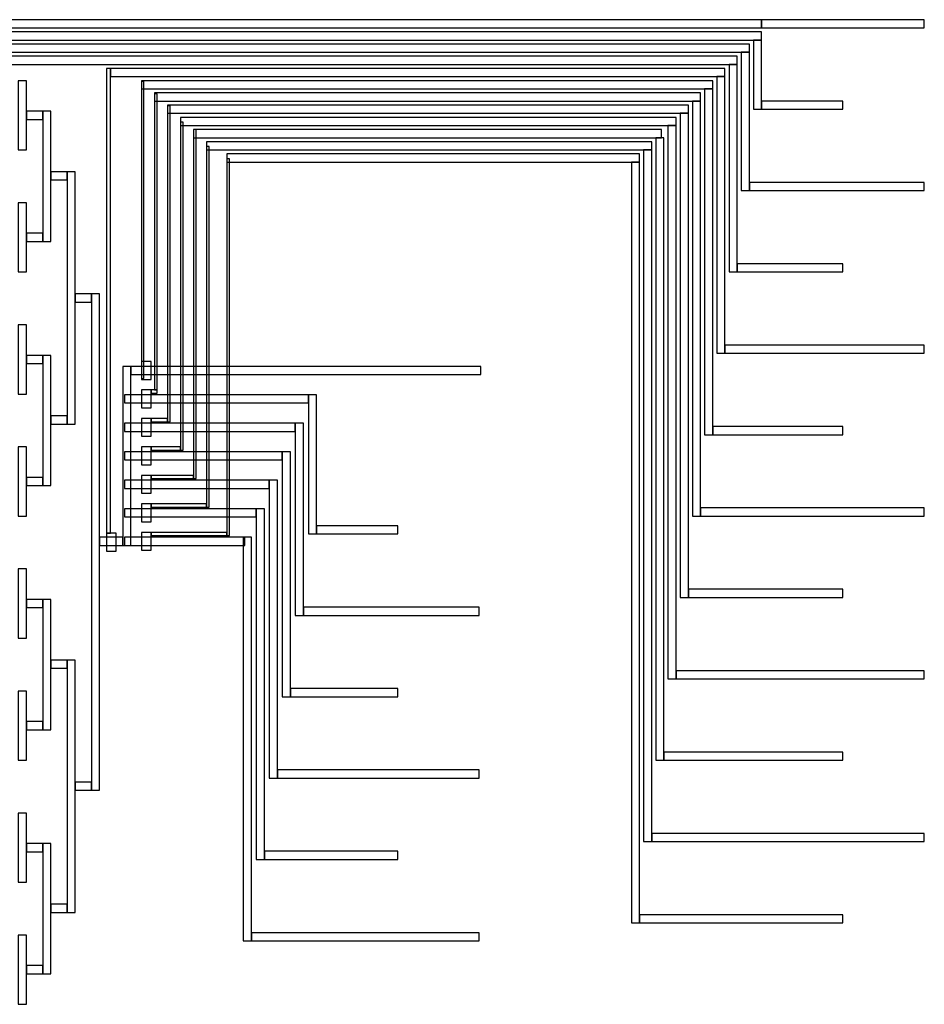
# Model space of a CAD drawing. Extents: x -17850 to 15950, y -15410 to 35360.
# Drawn here: x 4832 to 15950, y 23260 to 35360 of the extents above; entities that cross this region are included whole.
import ezdxf

# ---------------------------------------------------------------- set-up
doc = ezdxf.new("R2010")
doc.units = 0
doc.layers.add('L1', color=2, linetype='CONTINUOUS')
doc.layers.add('L2', color=3, linetype='CONTINUOUS')

msp = doc.modelspace()

# ---------------------------------------------------------------- linework, layer by layer
at = {"layer": 'L1', "linetype": 'CONTINUOUS'}
for points in [[(4815, 33760), (4915, 33760), (4915, 34610), (4815, 34610), (4815, 33760)], [(4815, 33760), (4915, 33760), (4915, 34610), (4815, 34610), (4815, 33760)], [(4915, 34135), (5115, 34135), (5115, 34235), (4915, 34235), (4915, 34135)], [(4915, 34135), (5115, 34135), (5115, 34235), (4915, 34235), (4915, 34135)], [(5115, 32635), (5215, 32635), (5215, 34235), (5115, 34235), (5115, 32635)], [(5115, 32635), (5215, 32635), (5215, 34235), (5115, 34235), (5115, 32635)], [(5215, 33390), (5415, 33390), (5415, 33490), (5215, 33490), (5215, 33390)], [(5215, 33390), (5415, 33390), (5415, 33490), (5215, 33490), (5215, 33390)], [(5415, 30390), (5515, 30390), (5515, 33490), (5415, 33490), (5415, 30390)], [(5415, 30390), (5515, 30390), (5515, 33490), (5415, 33490), (5415, 30390)], [(4815, 32260), (4915, 32260), (4915, 33110), (4815, 33110), (4815, 32260)], [(4815, 32260), (4915, 32260), (4915, 33110), (4815, 33110), (4815, 32260)], [(4915, 32635), (5115, 32635), (5115, 32735), (4915, 32735), (4915, 32635)], [(4915, 32635), (5115, 32635), (5115, 32735), (4915, 32735), (4915, 32635)], [(5515, 31890), (5715, 31890), (5715, 31990), (5515, 31990), (5515, 31890)], [(5515, 31890), (5715, 31890), (5715, 31990), (5515, 31990), (5515, 31890)], [(5715, 25890), (5815, 25890), (5815, 31990), (5715, 31990), (5715, 25890)], [(5715, 25890), (5815, 25890), (5815, 31990), (5715, 31990), (5715, 25890)], [(4815, 30760), (4915, 30760), (4915, 31610), (4815, 31610), (4815, 30760)], [(4815, 30760), (4915, 30760), (4915, 31610), (4815, 31610), (4815, 30760)], [(4915, 31135), (5115, 31135), (5115, 31235), (4915, 31235), (4915, 31135)], [(4915, 31135), (5115, 31135), (5115, 31235), (4915, 31235), (4915, 31135)], [(5115, 29635), (5215, 29635), (5215, 31235), (5115, 31235), (5115, 29635)], [(5115, 29635), (5215, 29635), (5215, 31235), (5115, 31235), (5115, 29635)], [(6100, 28900), (6200, 28900), (6200, 31100), (6100, 31100), (6100, 28900)], [(6100, 28900), (6200, 28900), (6200, 31100), (6100, 31100), (6100, 28900)], [(6200, 31000), (10500, 31000), (10500, 31100), (6200, 31100), (6200, 31000)], [(6200, 31000), (10500, 31000), (10500, 31100), (6200, 31100), (6200, 31000)], [(6120, 30650), (8380, 30650), (8380, 30750), (6120, 30750), (6120, 30650)], [(6120, 30650), (8380, 30650), (8380, 30750), (6120, 30750), (6120, 30650)], [(8380, 29040), (8480, 29040), (8480, 30750), (8380, 30750), (8380, 29040)], [(8380, 29040), (8480, 29040), (8480, 30750), (8380, 30750), (8380, 29040)], [(5215, 30390), (5415, 30390), (5415, 30490), (5215, 30490), (5215, 30390)], [(5215, 30390), (5415, 30390), (5415, 30490), (5215, 30490), (5215, 30390)], [(6120, 30300), (8220, 30300), (8220, 30400), (6120, 30400), (6120, 30300)], [(6120, 30300), (8220, 30300), (8220, 30400), (6120, 30400), (6120, 30300)], [(8220, 28040), (8320, 28040), (8320, 30400), (8220, 30400), (8220, 28040)], [(8220, 28040), (8320, 28040), (8320, 30400), (8220, 30400), (8220, 28040)], [(4815, 29260), (4915, 29260), (4915, 30110), (4815, 30110), (4815, 29260)], [(4815, 29260), (4915, 29260), (4915, 30110), (4815, 30110), (4815, 29260)], [(6120, 29950), (8060, 29950), (8060, 30050), (6120, 30050), (6120, 29950)], [(6120, 29950), (8060, 29950), (8060, 30050), (6120, 30050), (6120, 29950)], [(8060, 27040), (8160, 27040), (8160, 30050), (8060, 30050), (8060, 27040)], [(8060, 27040), (8160, 27040), (8160, 30050), (8060, 30050), (8060, 27040)], [(4915, 29635), (5115, 29635), (5115, 29735), (4915, 29735), (4915, 29635)], [(4915, 29635), (5115, 29635), (5115, 29735), (4915, 29735), (4915, 29635)], [(6120, 29600), (7900, 29600), (7900, 29700), (6120, 29700), (6120, 29600)], [(6120, 29600), (7900, 29600), (7900, 29700), (6120, 29700), (6120, 29600)], [(7900, 26040), (8000, 26040), (8000, 29700), (7900, 29700), (7900, 26040)], [(7900, 26040), (8000, 26040), (8000, 29700), (7900, 29700), (7900, 26040)], [(6120, 29250), (7740, 29250), (7740, 29350), (6120, 29350), (6120, 29250)], [(6120, 29250), (7740, 29250), (7740, 29350), (6120, 29350), (6120, 29250)], [(7740, 25040), (7840, 25040), (7840, 29350), (7740, 29350), (7740, 25040)], [(7740, 25040), (7840, 25040), (7840, 29350), (7740, 29350), (7740, 25040)], [(8480, 29040), (9480, 29040), (9480, 29140), (8480, 29140), (8480, 29040)], [(8480, 29040), (9480, 29040), (9480, 29140), (8480, 29140), (8480, 29040)], [(5815, 28900), (6100, 28900), (6100, 29000), (5815, 29000), (5815, 28900)], [(5815, 28900), (6100, 28900), (6100, 29000), (5815, 29000), (5815, 28900)], [(6120, 28900), (7600, 28900), (7600, 29000), (6120, 29000), (6120, 28900)], [(6120, 28900), (7600, 28900), (7600, 29000), (6120, 29000), (6120, 28900)], [(7580, 24040), (7680, 24040), (7680, 29000), (7580, 29000), (7580, 24040)], [(7580, 24040), (7680, 24040), (7680, 29000), (7580, 29000), (7580, 24040)], [(4815, 27760), (4915, 27760), (4915, 28610), (4815, 28610), (4815, 27760)], [(4815, 27760), (4915, 27760), (4915, 28610), (4815, 28610), (4815, 27760)], [(4915, 28135), (5115, 28135), (5115, 28235), (4915, 28235), (4915, 28135)], [(4915, 28135), (5115, 28135), (5115, 28235), (4915, 28235), (4915, 28135)], [(5115, 26635), (5215, 26635), (5215, 28235), (5115, 28235), (5115, 26635)], [(5115, 26635), (5215, 26635), (5215, 28235), (5115, 28235), (5115, 26635)], [(8320, 28040), (10480, 28040), (10480, 28140), (8320, 28140), (8320, 28040)], [(8320, 28040), (10480, 28040), (10480, 28140), (8320, 28140), (8320, 28040)], [(5215, 27390), (5415, 27390), (5415, 27490), (5215, 27490), (5215, 27390)], [(5215, 27390), (5415, 27390), (5415, 27490), (5215, 27490), (5215, 27390)], [(5415, 24390), (5515, 24390), (5515, 27490), (5415, 27490), (5415, 24390)], [(5415, 24390), (5515, 24390), (5515, 27490), (5415, 27490), (5415, 24390)], [(4815, 26260), (4915, 26260), (4915, 27110), (4815, 27110), (4815, 26260)], [(4815, 26260), (4915, 26260), (4915, 27110), (4815, 27110), (4815, 26260)], [(8160, 27040), (9480, 27040), (9480, 27140), (8160, 27140), (8160, 27040)], [(8160, 27040), (9480, 27040), (9480, 27140), (8160, 27140), (8160, 27040)], [(4915, 26635), (5115, 26635), (5115, 26735), (4915, 26735), (4915, 26635)], [(4915, 26635), (5115, 26635), (5115, 26735), (4915, 26735), (4915, 26635)], [(8000, 26040), (10480, 26040), (10480, 26140), (8000, 26140), (8000, 26040)], [(8000, 26040), (10480, 26040), (10480, 26140), (8000, 26140), (8000, 26040)], [(5515, 25890), (5715, 25890), (5715, 25990), (5515, 25990), (5515, 25890)], [(5515, 25890), (5715, 25890), (5715, 25990), (5515, 25990), (5515, 25890)], [(4815, 24760), (4915, 24760), (4915, 25610), (4815, 25610), (4815, 24760)], [(4815, 24760), (4915, 24760), (4915, 25610), (4815, 25610), (4815, 24760)], [(4915, 25135), (5115, 25135), (5115, 25235), (4915, 25235), (4915, 25135)], [(4915, 25135), (5115, 25135), (5115, 25235), (4915, 25235), (4915, 25135)], [(5115, 23635), (5215, 23635), (5215, 25235), (5115, 25235), (5115, 23635)], [(5115, 23635), (5215, 23635), (5215, 25235), (5115, 25235), (5115, 23635)], [(7840, 25040), (9480, 25040), (9480, 25140), (7840, 25140), (7840, 25040)], [(7840, 25040), (9480, 25040), (9480, 25140), (7840, 25140), (7840, 25040)], [(5215, 24390), (5415, 24390), (5415, 24490), (5215, 24490), (5215, 24390)], [(5215, 24390), (5415, 24390), (5415, 24490), (5215, 24490), (5215, 24390)], [(4815, 23260), (4915, 23260), (4915, 24110), (4815, 24110), (4815, 23260)], [(4815, 23260), (4915, 23260), (4915, 24110), (4815, 24110), (4815, 23260)], [(7680, 24040), (10480, 24040), (10480, 24140), (7680, 24140), (7680, 24040)], [(7680, 24040), (10480, 24040), (10480, 24140), (7680, 24140), (7680, 24040)], [(4915, 23635), (5115, 23635), (5115, 23735), (4915, 23735), (4915, 23635)], [(4915, 23635), (5115, 23635), (5115, 23735), (4915, 23735), (4915, 23635)]]:
    msp.add_lwpolyline(points, close=True, dxfattribs=at)
at = {"layer": 'L2', "linetype": 'CONTINUOUS'}
for points in [[(-15480, 35260), (13950, 35260), (13950, 35360), (-15480, 35360), (-15480, 35260)], [(-15480, 35260), (13950, 35260), (13950, 35360), (-15480, 35360), (-15480, 35260)], [(-15480, 35260), (13950, 35260), (13950, 35360), (-15480, 35360), (-15480, 35260)], [(-15480, 35260), (13950, 35260), (13950, 35360), (-15480, 35360), (-15480, 35260)], [(13950, 35260), (15950, 35260), (15950, 35360), (13950, 35360), (13950, 35260)], [(13950, 35260), (15950, 35260), (15950, 35360), (13950, 35360), (13950, 35260)], [(13950, 35260), (15950, 35260), (15950, 35360), (13950, 35360), (13950, 35260)], [(13950, 35260), (15950, 35260), (15950, 35360), (13950, 35360), (13950, 35260)], [(-14050, 35110), (13950, 35110), (13950, 35210), (-14050, 35210), (-14050, 35110)], [(-14050, 35110), (13950, 35110), (13950, 35210), (-14050, 35210), (-14050, 35110)], [(-14050, 35110), (13950, 35110), (13950, 35210), (-14050, 35210), (-14050, 35110)], [(-14050, 35110), (13950, 35110), (13950, 35210), (-14050, 35210), (-14050, 35110)], [(13850, 34260), (13950, 34260), (13950, 35110), (13850, 35110), (13850, 34260)], [(13850, 34260), (13950, 34260), (13950, 35110), (13850, 35110), (13850, 34260)], [(13850, 34260), (13950, 34260), (13950, 35110), (13850, 35110), (13850, 34260)], [(13850, 34260), (13950, 34260), (13950, 35110), (13850, 35110), (13850, 34260)], [(4225, 34960), (13799.998, 34960), (13799.998, 35060), (4225, 35060), (4225, 34960)], [(4225, 34960), (13799.998, 34960), (13799.998, 35060), (4225, 35060), (4225, 34960)], [(4225, 34960), (13799.998, 34960), (13799.998, 35060), (4225, 35060), (4225, 34960)], [(4225, 34960), (13799.998, 34960), (13799.998, 35060), (4225, 35060), (4225, 34960)], [(4255, 34810), (13649.998, 34810), (13649.998, 34910), (4255, 34910), (4255, 34810)], [(4255, 34810), (13649.998, 34810), (13649.998, 34910), (4255, 34910), (4255, 34810)], [(4255, 34810), (13649.998, 34810), (13649.998, 34910), (4255, 34910), (4255, 34810)], [(4255, 34810), (13649.998, 34810), (13649.998, 34910), (4255, 34910), (4255, 34810)], [(13700, 33260), (13800, 33260), (13800, 34960), (13700, 34960), (13700, 33260)], [(13700, 33260), (13800, 33260), (13800, 34960), (13700, 34960), (13700, 33260)], [(13700, 33260), (13800, 33260), (13800, 34960), (13700, 34960), (13700, 33260)], [(13700, 33260), (13800, 33260), (13800, 34960), (13700, 34960), (13700, 33260)], [(5900, 29050), (5950, 29050), (5950, 34760), (5900, 34760), (5900, 29050)], [(5900, 29050), (5950, 29050), (5950, 34760), (5900, 34760), (5900, 29050)], [(5900, 29050), (5950, 29050), (5950, 34760), (5900, 34760), (5900, 29050)], [(5900, 29050), (5950, 29050), (5950, 34760), (5900, 34760), (5900, 29050)], [(5950, 34660), (13500, 34660), (13500, 34760), (5950, 34760), (5950, 34660)], [(5950, 34660), (13500, 34660), (13500, 34760), (5950, 34760), (5950, 34660)], [(5950, 34660), (13500, 34660), (13500, 34760), (5950, 34760), (5950, 34660)], [(5950, 34660), (13500, 34660), (13500, 34760), (5950, 34760), (5950, 34660)], [(13550, 32260), (13650, 32260), (13650, 34810), (13550, 34810), (13550, 32260)], [(13550, 32260), (13650, 32260), (13650, 34810), (13550, 34810), (13550, 32260)], [(13550, 32260), (13650, 32260), (13650, 34810), (13550, 34810), (13550, 32260)], [(13550, 32260), (13650, 32260), (13650, 34810), (13550, 34810), (13550, 32260)], [(6330, 34510), (13350, 34510), (13350, 34610), (6330, 34610), (6330, 34510)], [(6330, 34510), (13350, 34510), (13350, 34610), (6330, 34610), (6330, 34510)], [(6330, 34510), (13350, 34510), (13350, 34610), (6330, 34610), (6330, 34510)], [(6330, 34510), (13350, 34510), (13350, 34610), (6330, 34610), (6330, 34510)], [(13400, 31260), (13500, 31260), (13500, 34660), (13400, 34660), (13400, 31260)], [(13400, 31260), (13500, 31260), (13500, 34660), (13400, 34660), (13400, 31260)], [(13400, 31260), (13500, 31260), (13500, 34660), (13400, 34660), (13400, 31260)], [(13400, 31260), (13500, 31260), (13500, 34660), (13400, 34660), (13400, 31260)], [(6330, 30950), (6360, 30950), (6360, 34600), (6330, 34600), (6330, 30950)], [(6330, 30950), (6360, 30950), (6360, 34600), (6330, 34600), (6330, 30950)], [(6330, 30950), (6360, 30950), (6360, 34600), (6330, 34600), (6330, 30950)], [(6330, 30950), (6360, 30950), (6360, 34600), (6330, 34600), (6330, 30950)], [(13250, 30260), (13350, 30260), (13350, 34510), (13250, 34510), (13250, 30260)], [(13250, 30260), (13350, 30260), (13350, 34510), (13250, 34510), (13250, 30260)], [(13250, 30260), (13350, 30260), (13350, 34510), (13250, 34510), (13250, 30260)], [(13250, 30260), (13350, 30260), (13350, 34510), (13250, 34510), (13250, 30260)], [(6490, 34360), (13200, 34360), (13200, 34460), (6490, 34460), (6490, 34360)], [(6490, 34360), (13200, 34360), (13200, 34460), (6490, 34460), (6490, 34360)], [(6490, 34360), (13200, 34360), (13200, 34460), (6490, 34460), (6490, 34360)], [(6490, 34360), (13200, 34360), (13200, 34460), (6490, 34460), (6490, 34360)], [(6490, 30810), (6520, 30810), (6520, 34450), (6490, 34450), (6490, 30810)], [(6490, 30810), (6520, 30810), (6520, 34450), (6490, 34450), (6490, 30810)], [(6490, 30810), (6520, 30810), (6520, 34450), (6490, 34450), (6490, 30810)], [(6490, 30810), (6520, 30810), (6520, 34450), (6490, 34450), (6490, 30810)], [(6650, 34210), (13050, 34210), (13050, 34310), (6650, 34310), (6650, 34210)], [(6650, 34210), (13050, 34210), (13050, 34310), (6650, 34310), (6650, 34210)], [(6650, 34210), (13050, 34210), (13050, 34310), (6650, 34310), (6650, 34210)], [(6650, 34210), (13050, 34210), (13050, 34310), (6650, 34310), (6650, 34210)], [(6650, 30420), (6680, 30420), (6680, 34300), (6650, 34300), (6650, 30420)], [(6650, 30420), (6680, 30420), (6680, 34300), (6650, 34300), (6650, 30420)], [(6650, 30420), (6680, 30420), (6680, 34300), (6650, 34300), (6650, 30420)], [(6650, 30420), (6680, 30420), (6680, 34300), (6650, 34300), (6650, 30420)], [(13100, 29260), (13200, 29260), (13200, 34360), (13100, 34360), (13100, 29260)], [(13100, 29260), (13200, 29260), (13200, 34360), (13100, 34360), (13100, 29260)], [(13100, 29260), (13200, 29260), (13200, 34360), (13100, 34360), (13100, 29260)], [(13100, 29260), (13200, 29260), (13200, 34360), (13100, 34360), (13100, 29260)], [(13950, 34260), (14950, 34260), (14950, 34360), (13950, 34360), (13950, 34260)], [(13950, 34260), (14950, 34260), (14950, 34360), (13950, 34360), (13950, 34260)], [(13950, 34260), (14950, 34260), (14950, 34360), (13950, 34360), (13950, 34260)], [(13950, 34260), (14950, 34260), (14950, 34360), (13950, 34360), (13950, 34260)], [(6810, 34060), (12900, 34060), (12900, 34160), (6810, 34160), (6810, 34060)], [(6810, 34060), (12900, 34060), (12900, 34160), (6810, 34160), (6810, 34060)], [(6810, 34060), (12900, 34060), (12900, 34160), (6810, 34160), (6810, 34060)], [(6810, 34060), (12900, 34060), (12900, 34160), (6810, 34160), (6810, 34060)], [(12950, 28260), (13050, 28260), (13050, 34210), (12950, 34210), (12950, 28260)], [(12950, 28260), (13050, 28260), (13050, 34210), (12950, 34210), (12950, 28260)], [(12950, 28260), (13050, 28260), (13050, 34210), (12950, 34210), (12950, 28260)], [(12950, 28260), (13050, 28260), (13050, 34210), (12950, 34210), (12950, 28260)], [(6810, 30070), (6840, 30070), (6840, 34100), (6810, 34100), (6810, 30070)], [(6810, 30070), (6840, 30070), (6840, 34100), (6810, 34100), (6810, 30070)], [(6810, 30070), (6840, 30070), (6840, 34100), (6810, 34100), (6810, 30070)], [(6810, 30070), (6840, 30070), (6840, 34100), (6810, 34100), (6810, 30070)], [(6970, 33910), (12720, 33910), (12720, 34010), (6970, 34010), (6970, 33910)], [(6970, 29720), (7000, 29720), (7000, 34010), (6970, 34010), (6970, 29720)], [(6970, 33910), (12720, 33910), (12720, 34010), (6970, 34010), (6970, 33910)], [(6970, 29720), (7000, 29720), (7000, 34010), (6970, 34010), (6970, 29720)], [(6970, 33910), (12720, 33910), (12720, 34010), (6970, 34010), (6970, 33910)], [(6970, 29720), (7000, 29720), (7000, 34010), (6970, 34010), (6970, 29720)], [(6970, 33910), (12720, 33910), (12720, 34010), (6970, 34010), (6970, 33910)], [(6970, 29720), (7000, 29720), (7000, 34010), (6970, 34010), (6970, 29720)], [(12800, 27260), (12900, 27260), (12900, 34060), (12800, 34060), (12800, 27260)], [(12800, 27260), (12900, 27260), (12900, 34060), (12800, 34060), (12800, 27260)], [(12800, 27260), (12900, 27260), (12900, 34060), (12800, 34060), (12800, 27260)], [(12800, 27260), (12900, 27260), (12900, 34060), (12800, 34060), (12800, 27260)], [(12650, 26260), (12750, 26260), (12750, 33910), (12650, 33910), (12650, 26260)], [(12650, 26260), (12750, 26260), (12750, 33910), (12650, 33910), (12650, 26260)], [(12650, 26260), (12750, 26260), (12750, 33910), (12650, 33910), (12650, 26260)], [(12650, 26260), (12750, 26260), (12750, 33910), (12650, 33910), (12650, 26260)], [(7130, 33760), (12600, 33760), (12600, 33860), (7130, 33860), (7130, 33760)], [(7130, 33760), (12600, 33760), (12600, 33860), (7130, 33860), (7130, 33760)], [(7130, 33760), (12600, 33760), (12600, 33860), (7130, 33860), (7130, 33760)], [(7130, 33760), (12600, 33760), (12600, 33860), (7130, 33860), (7130, 33760)], [(7130, 29370), (7160, 29370), (7160, 33800), (7130, 33800), (7130, 29370)], [(7130, 29370), (7160, 29370), (7160, 33800), (7130, 33800), (7130, 29370)], [(7130, 29370), (7160, 29370), (7160, 33800), (7130, 33800), (7130, 29370)], [(7130, 29370), (7160, 29370), (7160, 33800), (7130, 33800), (7130, 29370)], [(12500, 25260), (12600, 25260), (12600, 33760), (12500, 33760), (12500, 25260)], [(12500, 25260), (12600, 25260), (12600, 33760), (12500, 33760), (12500, 25260)], [(12500, 25260), (12600, 25260), (12600, 33760), (12500, 33760), (12500, 25260)], [(12500, 25260), (12600, 25260), (12600, 33760), (12500, 33760), (12500, 25260)], [(7380, 33610), (12450, 33610), (12450, 33710), (7380, 33710), (7380, 33610)], [(7380, 33610), (12450, 33610), (12450, 33710), (7380, 33710), (7380, 33610)], [(7380, 33610), (12450, 33610), (12450, 33710), (7380, 33710), (7380, 33610)], [(7380, 33610), (12450, 33610), (12450, 33710), (7380, 33710), (7380, 33610)], [(7380, 29020), (7410, 29020), (7410, 33650), (7380, 33650), (7380, 29020)], [(7380, 29020), (7410, 29020), (7410, 33650), (7380, 33650), (7380, 29020)], [(7380, 29020), (7410, 29020), (7410, 33650), (7380, 33650), (7380, 29020)], [(7380, 29020), (7410, 29020), (7410, 33650), (7380, 33650), (7380, 29020)], [(12350, 24260), (12450, 24260), (12450, 33610), (12350, 33610), (12350, 24260)], [(12350, 24260), (12450, 24260), (12450, 33610), (12350, 33610), (12350, 24260)], [(12350, 24260), (12450, 24260), (12450, 33610), (12350, 33610), (12350, 24260)], [(12350, 24260), (12450, 24260), (12450, 33610), (12350, 33610), (12350, 24260)], [(13800, 33260), (15950, 33260), (15950, 33360), (13800, 33360), (13800, 33260)], [(13800, 33260), (15950, 33260), (15950, 33360), (13800, 33360), (13800, 33260)], [(13800, 33260), (15950, 33260), (15950, 33360), (13800, 33360), (13800, 33260)], [(13800, 33260), (15950, 33260), (15950, 33360), (13800, 33360), (13800, 33260)], [(13650, 32260), (14950, 32260), (14950, 32360), (13650, 32360), (13650, 32260)], [(13650, 32260), (14950, 32260), (14950, 32360), (13650, 32360), (13650, 32260)], [(13650, 32260), (14950, 32260), (14950, 32360), (13650, 32360), (13650, 32260)], [(13650, 32260), (14950, 32260), (14950, 32360), (13650, 32360), (13650, 32260)], [(13500, 31260), (15950, 31260), (15950, 31360), (13500, 31360), (13500, 31260)], [(13500, 31260), (15950, 31260), (15950, 31360), (13500, 31360), (13500, 31260)], [(13500, 31260), (15950, 31260), (15950, 31360), (13500, 31360), (13500, 31260)], [(13500, 31260), (15950, 31260), (15950, 31360), (13500, 31360), (13500, 31260)], [(6330, 30940), (6450, 30940), (6450, 31160), (6330, 31160), (6330, 30940)], [(6330, 30940), (6450, 30940), (6450, 31160), (6330, 31160), (6330, 30940)], [(6330, 30940), (6450, 30940), (6450, 31160), (6330, 31160), (6330, 30940)], [(6330, 30940), (6450, 30940), (6450, 31160), (6330, 31160), (6330, 30940)], [(6330, 30590), (6450, 30590), (6450, 30810), (6330, 30810), (6330, 30590)], [(6330, 30590), (6450, 30590), (6450, 30810), (6330, 30810), (6330, 30590)], [(6330, 30590), (6450, 30590), (6450, 30810), (6330, 30810), (6330, 30590)], [(6330, 30590), (6450, 30590), (6450, 30810), (6330, 30810), (6330, 30590)], [(6450, 30770), (6520, 30770), (6520, 30810), (6450, 30810), (6450, 30770)], [(6450, 30770), (6520, 30770), (6520, 30810), (6450, 30810), (6450, 30770)], [(6450, 30770), (6520, 30770), (6520, 30810), (6450, 30810), (6450, 30770)], [(6450, 30770), (6520, 30770), (6520, 30810), (6450, 30810), (6450, 30770)], [(6450, 30770), (6520, 30770), (6520, 30810), (6450, 30810), (6450, 30770)], [(6450, 30770), (6520, 30770), (6520, 30810), (6450, 30810), (6450, 30770)], [(6450, 30770), (6520, 30770), (6520, 30810), (6450, 30810), (6450, 30770)], [(6450, 30770), (6520, 30770), (6520, 30810), (6450, 30810), (6450, 30770)], [(6330, 30240), (6450, 30240), (6450, 30460), (6330, 30460), (6330, 30240)], [(6330, 30240), (6450, 30240), (6450, 30460), (6330, 30460), (6330, 30240)], [(6330, 30240), (6450, 30240), (6450, 30460), (6330, 30460), (6330, 30240)], [(6330, 30240), (6450, 30240), (6450, 30460), (6330, 30460), (6330, 30240)], [(6450, 30420), (6650, 30420), (6650, 30460), (6450, 30460), (6450, 30420)], [(6450, 30420), (6650, 30420), (6650, 30460), (6450, 30460), (6450, 30420)], [(6450, 30420), (6650, 30420), (6650, 30460), (6450, 30460), (6450, 30420)], [(6450, 30420), (6650, 30420), (6650, 30460), (6450, 30460), (6450, 30420)], [(13350, 30260), (14950, 30260), (14950, 30360), (13350, 30360), (13350, 30260)], [(13350, 30260), (14950, 30260), (14950, 30360), (13350, 30360), (13350, 30260)], [(13350, 30260), (14950, 30260), (14950, 30360), (13350, 30360), (13350, 30260)], [(13350, 30260), (14950, 30260), (14950, 30360), (13350, 30360), (13350, 30260)], [(6330, 29890), (6450, 29890), (6450, 30110), (6330, 30110), (6330, 29890)], [(6330, 29890), (6450, 29890), (6450, 30110), (6330, 30110), (6330, 29890)], [(6330, 29890), (6450, 29890), (6450, 30110), (6330, 30110), (6330, 29890)], [(6330, 29890), (6450, 29890), (6450, 30110), (6330, 30110), (6330, 29890)], [(6450, 30070), (6810, 30070), (6810, 30110), (6450, 30110), (6450, 30070)], [(6450, 30070), (6810, 30070), (6810, 30110), (6450, 30110), (6450, 30070)], [(6450, 30070), (6810, 30070), (6810, 30110), (6450, 30110), (6450, 30070)], [(6450, 30070), (6810, 30070), (6810, 30110), (6450, 30110), (6450, 30070)], [(6330, 29540), (6450, 29540), (6450, 29760), (6330, 29760), (6330, 29540)], [(6330, 29540), (6450, 29540), (6450, 29760), (6330, 29760), (6330, 29540)], [(6330, 29540), (6450, 29540), (6450, 29760), (6330, 29760), (6330, 29540)], [(6330, 29540), (6450, 29540), (6450, 29760), (6330, 29760), (6330, 29540)], [(6450, 29720), (6970, 29720), (6970, 29760), (6450, 29760), (6450, 29720)], [(6450, 29720), (6970, 29720), (6970, 29760), (6450, 29760), (6450, 29720)], [(6450, 29720), (6970, 29720), (6970, 29760), (6450, 29760), (6450, 29720)], [(6450, 29720), (6970, 29720), (6970, 29760), (6450, 29760), (6450, 29720)], [(6330, 29190), (6450, 29190), (6450, 29410), (6330, 29410), (6330, 29190)], [(6330, 29190), (6450, 29190), (6450, 29410), (6330, 29410), (6330, 29190)], [(6330, 29190), (6450, 29190), (6450, 29410), (6330, 29410), (6330, 29190)], [(6330, 29190), (6450, 29190), (6450, 29410), (6330, 29410), (6330, 29190)], [(6450, 29370), (7130, 29370), (7130, 29410), (6450, 29410), (6450, 29370)], [(6450, 29370), (7130, 29370), (7130, 29410), (6450, 29410), (6450, 29370)], [(6450, 29370), (7130, 29370), (7130, 29410), (6450, 29410), (6450, 29370)], [(6450, 29370), (7130, 29370), (7130, 29410), (6450, 29410), (6450, 29370)], [(13200, 29260), (15950, 29260), (15950, 29360), (13200, 29360), (13200, 29260)], [(13200, 29260), (15950, 29260), (15950, 29360), (13200, 29360), (13200, 29260)], [(13200, 29260), (15950, 29260), (15950, 29360), (13200, 29360), (13200, 29260)], [(13200, 29260), (15950, 29260), (15950, 29360), (13200, 29360), (13200, 29260)], [(5900, 28830), (6020, 28830), (6020, 29050), (5900, 29050), (5900, 28830)], [(5900, 28830), (6020, 28830), (6020, 29050), (5900, 29050), (5900, 28830)], [(5900, 28830), (6020, 28830), (6020, 29050), (5900, 29050), (5900, 28830)], [(5900, 28830), (6020, 28830), (6020, 29050), (5900, 29050), (5900, 28830)], [(6330, 28840), (6450, 28840), (6450, 29060), (6330, 29060), (6330, 28840)], [(6330, 28840), (6450, 28840), (6450, 29060), (6330, 29060), (6330, 28840)], [(6330, 28840), (6450, 28840), (6450, 29060), (6330, 29060), (6330, 28840)], [(6330, 28840), (6450, 28840), (6450, 29060), (6330, 29060), (6330, 28840)], [(6450, 29020), (7380, 29020), (7380, 29060), (6450, 29060), (6450, 29020)], [(6450, 29020), (7380, 29020), (7380, 29060), (6450, 29060), (6450, 29020)], [(6450, 29020), (7380, 29020), (7380, 29060), (6450, 29060), (6450, 29020)], [(6450, 29020), (7380, 29020), (7380, 29060), (6450, 29060), (6450, 29020)], [(13050, 28260), (14950, 28260), (14950, 28360), (13050, 28360), (13050, 28260)], [(13050, 28260), (14950, 28260), (14950, 28360), (13050, 28360), (13050, 28260)], [(13050, 28260), (14950, 28260), (14950, 28360), (13050, 28360), (13050, 28260)], [(13050, 28260), (14950, 28260), (14950, 28360), (13050, 28360), (13050, 28260)], [(12900, 27260), (15950, 27260), (15950, 27360), (12900, 27360), (12900, 27260)], [(12900, 27260), (15950, 27260), (15950, 27360), (12900, 27360), (12900, 27260)], [(12900, 27260), (15950, 27260), (15950, 27360), (12900, 27360), (12900, 27260)], [(12900, 27260), (15950, 27260), (15950, 27360), (12900, 27360), (12900, 27260)], [(12750, 26260), (14950, 26260), (14950, 26360), (12750, 26360), (12750, 26260)], [(12750, 26260), (14950, 26260), (14950, 26360), (12750, 26360), (12750, 26260)], [(12750, 26260), (14950, 26260), (14950, 26360), (12750, 26360), (12750, 26260)], [(12750, 26260), (14950, 26260), (14950, 26360), (12750, 26360), (12750, 26260)], [(12600, 25260), (15950, 25260), (15950, 25360), (12600, 25360), (12600, 25260)], [(12600, 25260), (15950, 25260), (15950, 25360), (12600, 25360), (12600, 25260)], [(12600, 25260), (15950, 25260), (15950, 25360), (12600, 25360), (12600, 25260)], [(12600, 25260), (15950, 25260), (15950, 25360), (12600, 25360), (12600, 25260)], [(12450, 24260), (14950, 24260), (14950, 24360), (12450, 24360), (12450, 24260)], [(12450, 24260), (14950, 24260), (14950, 24360), (12450, 24360), (12450, 24260)], [(12450, 24260), (14950, 24260), (14950, 24360), (12450, 24360), (12450, 24260)], [(12450, 24260), (14950, 24260), (14950, 24360), (12450, 24360), (12450, 24260)]]:
    msp.add_lwpolyline(points, close=True, dxfattribs=at)

doc.saveas('drawing.dxf')
